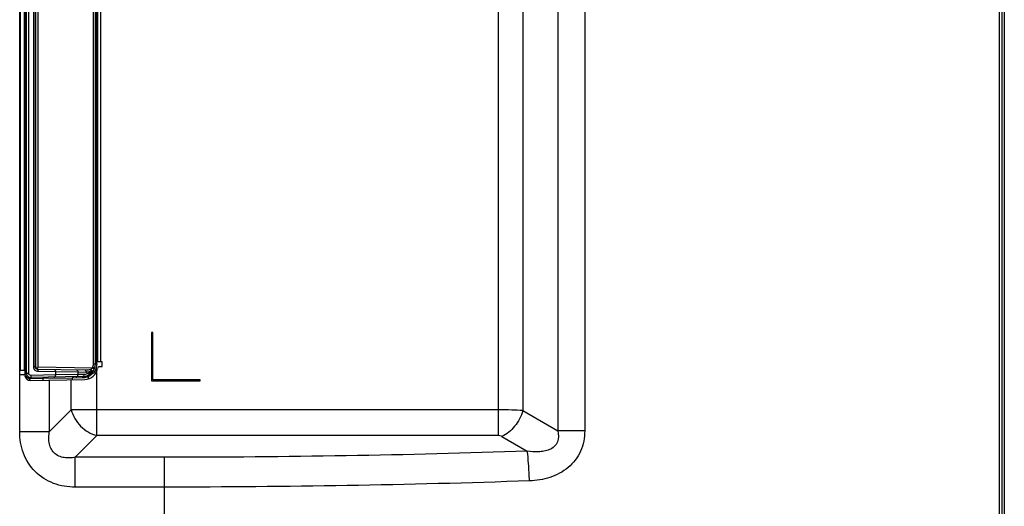
# Model space of a CAD drawing. Units: millimetres. Extents: x 0 to 1189, y 0 to 841.
# Drawn here: x 994 to 1063, y 361 to 395 of the extents above; entities that cross this region are included whole.
import ezdxf

# ---------------------------------------------------------------- set-up
doc = ezdxf.new("R2010")
doc.units = ezdxf.units.MM
doc.header["$LTSCALE"] = 65.395
for name, color, linetype in [('0001399658_DXF_CONTINUOUS_LINE', 7, 'CONTINUOUS'), ('_15_DXF_CONTINUOUS_LINE', 7, 'CONTINUOUS'), ('LJ61_EU_DXF_CONTINUOUS_LINE', 7, 'CONTINUOUS'), ('MAZ65396401_DXF_CONTINUOUS_LINE', 7, 'CONTINUOUS'), ('MCK69947101_DXF_CONTINUOUS_LINE', 7, 'CONTINUOUS')]:
    doc.layers.add(name, color=color, linetype=linetype)

msp = doc.modelspace()

# ---------------------------------------------------------------- linework, layer by layer
at = {"layer": '0001399658_DXF_CONTINUOUS_LINE', "color": 6, "linetype": 'CONTINUOUS'}
msp.add_line((998.9032, 370.064), (999.2167, 370.2932), dxfattribs=at)
at = {"layer": '_15_DXF_CONTINUOUS_LINE', "color": 7, "linetype": 'CONTINUOUS'}
for p, q in [((994.5582, 370.2322), (994.5582, 414.6279)), ((994.6466, 370.2322), (994.6466, 414.6279)), ((994.8091, 370.2322), (994.8091, 414.6279)), ((995.1291, 414.19), (995.1291, 370.6701)), ((995.2466, 414.19), (995.2466, 370.6701)), ((995.3067, 370.6691), (995.3067, 414.191)), ((995.4587, 370.6688), (995.4587, 414.1913)), ((999.3216, 370.8953), (999.3216, 413.9648)), ((999.4586, 370.8953), (999.4586, 413.9648)), ((999.5471, 370.8953), (999.5471, 413.9648)), ((995.2939, 391.755), (995.2514, 391.755)), ((995.2514, 391.755), (995.2514, 386.805)), ((995.2939, 386.805), (995.2939, 391.755)), ((995.2514, 386.805), (995.2939, 386.805)), ((995.2939, 385.005), (995.2514, 385.005)), ((995.2514, 385.005), (995.2514, 380.055)), ((995.2939, 380.055), (995.2939, 385.005)), ((995.2514, 380.055), (995.2939, 380.055)), ((995.2829, 377.19), (995.2555, 377.19)), ((995.2555, 377.19), (995.2555, 372.09)), ((995.293, 376.4971), (995.2829, 377.19)), ((995.293, 372.7831), (995.293, 376.4971)), ((995.2829, 372.09), (995.293, 372.7831)), ((995.2555, 372.09), (995.2829, 372.09)), ((995.2466, 370.6701), (995.1291, 370.6701)), ((995.247, 370.6701), (995.3067, 370.6691)), ((995.394, 370.5201), (998.711, 370.4622)), ((995.4436, 370.3702), (996.6872, 370.3498)), ((995.4587, 370.6688), (999.262, 370.6024)), ((996.6872, 370.3498), (998.2458, 370.3226)), ((996.6872, 370.1103), (996.6872, 370.3498)), ((998.2458, 370.3226), (998.7988, 370.3123)), ((998.2458, 370.1375), (998.2458, 370.3226)), ((999.3216, 370.8953), (999.5471, 370.8953)), ((994.5582, 370.2322), (994.8091, 370.2322)), ((994.8566, 369.853), (994.8566, 369.7341)), ((995.8156, 369.8587), (994.9463, 369.8422)), ((998.5743, 369.9955), (994.9519, 369.9322)), ((996.6872, 370.1103), (994.9719, 370.0822)), ((997.8516, 369.8942), (995.8156, 369.8587)), ((995.8156, 369.7428), (995.8156, 369.8587)), ((998.2458, 370.1375), (996.6872, 370.1103)), ((998.5465, 369.9055), (997.8516, 369.8942)), ((997.8516, 369.7784), (997.8516, 369.8942)), ((998.6712, 370.1454), (998.2458, 370.1375)), ((998.9457, 369.9848), (998.9457, 369.8254))]:
    msp.add_line(p, q, dxfattribs=at)
for centre, radius, start, end in [((995.3966, 370.6701), 0.15, 180, 269), ((995.4572, 370.6657), 0.1467, 238.999808, 253.428683), ((995.3105, 370.6714), 0.1494, 298.414234, 302.755512), ((995.3112, 370.6704), 0.1482, 302.757631, 315.491555), ((995.457, 370.6651), 0.1461, 253.444273, 263.642631), ((995.4568, 370.6644), 0.1453, 263.666877, 268.999738), ((998.5586, 370.8953), 0.9, 271, 360), ((994.9466, 370.2322), 0.3, 180, 271)]:
    msp.add_arc(centre, radius, start, end, dxfattribs=at)
for points, knots in [([(995.1291, 370.6701), (995.1292, 370.5908), (995.2043, 370.4291), (995.3664, 370.3714), (995.4436, 370.3702)], [0, 0, 0, 0, 0.5068149, 1, 1, 1, 1]), ([(995.3067, 370.6691), (995.3067, 370.66), (995.3097, 370.6265), (995.3247, 370.5943), (995.3402, 370.5753)], [0, 0, 0, 0, 0.2694676, 1, 1, 1, 1]), ([(995.394, 370.5201), (995.413, 370.5198), (995.4421, 370.4536), (995.4441, 370.4057), (995.4436, 370.3702)], [0, 0, 0, 0, 0.3486438, 1, 1, 1, 1]), ([(995.4169, 370.5665), (995.4229, 370.5726), (995.4468, 370.6014), (995.4587, 370.64), (995.4587, 370.6688)], [0, 0, 0, 0, 0.2284078, 1, 1, 1, 1]), ([(996.5599, 370.4998), (996.5935, 370.4992), (996.6649, 370.4614), (996.6873, 370.387), (996.6872, 370.3498)], [0, 0, 0, 0, 0.4748346, 1, 1, 1, 1]), ([(998.1185, 370.4726), (998.1521, 370.472), (998.2235, 370.4342), (998.2459, 370.3598), (998.2458, 370.3226)], [0, 0, 0, 0, 0.4748347, 1, 1, 1, 1]), ([(999.1746, 370.3881), (999.1087, 370.3112), (998.952, 370.1908), (998.7605, 370.1471), (998.6712, 370.1454)], [0, 0, 0, 0, 0.5314832, 1, 1, 1, 1]), ([(998.711, 370.4622), (998.7448, 370.4617), (998.8824, 370.4641), (999.0195, 370.48), (999.1219, 370.4965)], [0, 0, 0, 0, 0.2459004, 1, 1, 1, 1]), ([(998.711, 370.4622), (998.7367, 370.4618), (998.791, 370.4114), (998.7992, 370.3484), (998.7988, 370.3123)], [0, 0, 0, 0, 0.4152022, 1, 1, 1, 1]), ([(998.7988, 370.3123), (998.8292, 370.3117), (998.9575, 370.3193), (999.0828, 370.3542), (999.1746, 370.3881)], [0, 0, 0, 0, 0.2369069, 1, 1, 1, 1]), ([(999.5471, 370.8953), (999.547, 370.7054), (999.4326, 370.3171), (999.1204, 370.0594), (998.9457, 369.9848)], [0, 0, 0, 0, 0.499996, 1, 1, 1, 1]), ([(999.1219, 370.4965), (999.1343, 370.5028), (999.1855, 370.5313), (999.2333, 370.568), (999.262, 370.6024)], [0, 0, 0, 0, 0.2367836, 1, 1, 1, 1]), ([(999.1219, 370.4965), (999.1276, 370.4894), (999.1504, 370.456), (999.1661, 370.4181), (999.1746, 370.3881)], [0, 0, 0, 0, 0.2259405, 1, 1, 1, 1]), ([(999.1219, 370.4965), (999.1442, 370.486), (999.185, 370.4568), (999.2271, 370.3998), (999.2455, 370.3385), (999.2329, 370.299), (999.2215, 370.2866)], [0, 0, 0, 0, 0.2848693, 0.5654368, 0.8056365, 1, 1, 1, 1]), ([(999.1746, 370.3881), (999.1916, 370.3691), (999.2137, 370.3431), (999.2303, 370.2962), (999.2215, 370.2866)], [0, 0, 0, 0, 0.6625619, 1, 1, 1, 1]), ([(999.262, 370.6024), (999.2812, 370.6077), (999.3174, 370.6176), (999.3612, 370.627), (999.3902, 370.6334), (999.4066, 370.636), (999.4149, 370.6389), (999.4213, 370.6387), (999.4216, 370.6399)], [0, 0, 0, 0, 0.3647548, 0.686063, 0.8153009, 0.914321, 0.9768233, 1, 1, 1, 1]), ([(999.262, 370.6024), (999.2785, 370.5954), (999.3084, 370.5823), (999.3438, 370.5665), (999.3656, 370.5559), (999.3777, 370.5503), (999.3826, 370.5467), (999.3875, 370.5447), (999.3871, 370.5438)], [0, 0, 0, 0, 0.387782, 0.7104157, 0.8330706, 0.9239368, 0.9800018, 1, 1, 1, 1]), ([(994.8566, 369.853), (994.7739, 369.8729), (994.6175, 369.9718), (994.5582, 370.1471), (994.5582, 370.2322)], [0, 0, 0, 0, 0.499848, 1, 1, 1, 1]), ([(994.9719, 370.0822), (994.932, 370.0816), (994.8479, 370.1095), (994.8092, 370.1922), (994.8091, 370.2322)], [0, 0, 0, 0, 0.5000891, 1, 1, 1, 1]), ([(994.8767, 369.9405), (994.8789, 369.9399), (994.8715, 369.9272), (994.8727, 369.9129), (994.8638, 369.8841), (994.8596, 369.8641), (994.8569, 369.8529)], [0, 0, 0, 0, 0.0762648, 0.2928915, 0.6171834, 1, 1, 1, 1]), ([(994.9519, 369.9322), (994.9494, 369.9322), (994.9493, 369.9188), (994.9464, 369.9041), (994.9463, 369.8744), (994.9461, 369.8537), (994.9463, 369.8422)], [0, 0, 0, 0, 0.0812081, 0.2977482, 0.6201056, 1, 1, 1, 1]), ([(994.9519, 369.9322), (994.9566, 369.9323), (994.9635, 369.9523), (994.9682, 369.98), (994.972, 370.0283), (994.9723, 370.0631), (994.9719, 370.0822)], [0, 0, 0, 0, 0.0931446, 0.3095127, 0.6269397, 1, 1, 1, 1]), ([(995.892, 369.9486), (995.8718, 369.9483), (995.8289, 369.9256), (995.8155, 369.881), (995.8156, 369.8587)], [0, 0, 0, 0, 0.4748319, 1, 1, 1, 1]), ([(996.5599, 369.9603), (996.5935, 369.9609), (996.6649, 369.9987), (996.6873, 370.0731), (996.6872, 370.1103)], [0, 0, 0, 0, 0.4748346, 1, 1, 1, 1]), ([(997.928, 369.9842), (997.9078, 369.9838), (997.865, 369.9612), (997.8515, 369.9165), (997.8516, 369.8942)], [0, 0, 0, 0, 0.4748318, 1, 1, 1, 1]), ([(998.1185, 369.9875), (998.1521, 369.9881), (998.2235, 370.0259), (998.2459, 370.1003), (998.2458, 370.1375)], [0, 0, 0, 0, 0.4748346, 1, 1, 1, 1]), ([(998.5743, 369.9955), (998.5632, 369.9953), (998.5473, 369.9548), (998.5461, 369.9268), (998.5465, 369.9055)], [0, 0, 0, 0, 0.3433243, 1, 1, 1, 1]), ([(998.9457, 369.9848), (998.9135, 369.972), (998.7847, 369.9277), (998.6479, 369.9071), (998.5465, 369.9055)], [0, 0, 0, 0, 0.2548187, 1, 1, 1, 1]), ([(998.5743, 369.9955), (998.6018, 369.9959), (998.6606, 370.0431), (998.6716, 370.1091), (998.6712, 370.1454)], [0, 0, 0, 0, 0.4301166, 1, 1, 1, 1]), ([(998.912, 370.0676), (998.9099, 370.0667), (998.9192, 370.0554), (998.9204, 370.0412), (998.9338, 370.0143), (998.9412, 369.9953), (998.9457, 369.9848)], [0, 0, 0, 0, 0.0762108, 0.2926936, 0.6169257, 1, 1, 1, 1])]:
    msp.add_open_spline(points, degree=3, knots=knots, dxfattribs=at)
for points in [[(995.3402, 370.5753), (995.3517, 370.5612), (995.366, 370.5491), (995.3817, 370.54)], [(999.262, 370.6024), (999.301, 370.6941), (999.3216, 370.7957), (999.3216, 370.8953)], [(994.9463, 369.8422), (994.9162, 369.8417), (994.8858, 369.8453), (994.8566, 369.8529)]]:
    msp.add_open_spline(points, degree=3, dxfattribs=at)
at = {"layer": 'LJ61_EU_DXF_CONTINUOUS_LINE', "color": 7, "linetype": 'CONTINUOUS'}
for p, q in [((994.5582, 370.2322), (994.5582, 414.6279)), ((994.6466, 370.2322), (994.6466, 414.6279)), ((994.8091, 370.2322), (994.8091, 414.6279)), ((995.1291, 414.19), (995.1291, 370.6701)), ((995.2466, 414.19), (995.2466, 370.6701)), ((995.3067, 370.6691), (995.3067, 414.191)), ((995.4587, 370.6688), (995.4587, 414.1913)), ((999.3216, 370.8953), (999.3216, 413.9648)), ((999.4586, 370.8953), (999.4586, 413.9648)), ((999.5471, 370.8953), (999.5471, 413.9648)), ((995.2941, 391.7632), (995.2513, 391.7625)), ((995.2513, 391.7625), (995.2513, 386.7976)), ((995.2941, 391.755), (995.2941, 391.7632)), ((995.2513, 386.7976), (995.2941, 386.7969)), ((995.2941, 386.7969), (995.2941, 386.805)), ((995.2941, 385.0132), (995.2513, 385.0125)), ((995.2513, 385.0125), (995.2513, 380.0476)), ((995.2941, 385.005), (995.2941, 385.0132)), ((995.2513, 380.0476), (995.2941, 380.0469)), ((995.2941, 380.0469), (995.2941, 380.055)), ((995.283, 377.198), (995.2553, 377.1975)), ((995.2553, 377.1975), (995.2553, 372.0826)), ((995.2931, 376.5), (995.283, 377.198)), ((995.2931, 372.7801), (995.2931, 376.5)), ((995.283, 372.0821), (995.2931, 372.7801)), ((995.2553, 372.0826), (995.283, 372.0821)), ((995.2466, 370.6701), (995.1291, 370.6701)), ((995.247, 370.6701), (995.3067, 370.6691)), ((995.394, 370.5201), (998.711, 370.4622)), ((995.4436, 370.3702), (996.6872, 370.3498)), ((995.4587, 370.6688), (999.262, 370.6024)), ((996.6872, 370.3498), (998.2458, 370.3226)), ((996.6872, 370.1103), (996.6872, 370.3498)), ((998.2458, 370.3226), (998.7988, 370.3123)), ((998.2458, 370.1375), (998.2458, 370.3226)), ((999.3216, 370.8953), (999.5471, 370.8953)), ((994.5582, 370.2322), (994.8091, 370.2322)), ((994.8566, 369.853), (994.8566, 369.7341)), ((995.8156, 369.8587), (994.9463, 369.8422)), ((998.5743, 369.9955), (994.9519, 369.9322)), ((996.6872, 370.1103), (994.9719, 370.0822)), ((997.8516, 369.8942), (995.8156, 369.8587)), ((995.8156, 369.7428), (995.8156, 369.8587)), ((998.2458, 370.1375), (996.6872, 370.1103)), ((998.5465, 369.9055), (997.8516, 369.8942)), ((997.8516, 369.7784), (997.8516, 369.8942)), ((998.6712, 370.1454), (998.2458, 370.1375)), ((998.9457, 369.9848), (998.9457, 369.8254))]:
    msp.add_line(p, q, dxfattribs=at)
for centre, radius, start, end in [((995.3966, 370.6701), 0.15, 180, 269), ((995.4572, 370.6657), 0.1467, 238.999808, 253.428683), ((995.3105, 370.6714), 0.1494, 298.414234, 302.755512), ((995.3112, 370.6704), 0.1482, 302.757631, 315.491555), ((995.457, 370.6651), 0.1461, 253.444273, 263.642631), ((995.4568, 370.6644), 0.1453, 263.666877, 268.999738), ((998.5586, 370.8953), 0.9, 271, 360), ((994.9466, 370.2322), 0.3, 180, 271)]:
    msp.add_arc(centre, radius, start, end, dxfattribs=at)
for points, knots in [([(995.1291, 370.6701), (995.1292, 370.5908), (995.2043, 370.4291), (995.3664, 370.3714), (995.4436, 370.3702)], [0, 0, 0, 0, 0.5068149, 1, 1, 1, 1]), ([(995.3067, 370.6691), (995.3067, 370.66), (995.3097, 370.6265), (995.3247, 370.5943), (995.3402, 370.5753)], [0, 0, 0, 0, 0.2694676, 1, 1, 1, 1]), ([(995.394, 370.5201), (995.413, 370.5198), (995.4421, 370.4536), (995.4441, 370.4057), (995.4436, 370.3702)], [0, 0, 0, 0, 0.3486438, 1, 1, 1, 1]), ([(995.4169, 370.5665), (995.4229, 370.5726), (995.4468, 370.6014), (995.4587, 370.64), (995.4587, 370.6688)], [0, 0, 0, 0, 0.2284078, 1, 1, 1, 1]), ([(996.5599, 370.4998), (996.5935, 370.4992), (996.6649, 370.4614), (996.6873, 370.387), (996.6872, 370.3498)], [0, 0, 0, 0, 0.4748346, 1, 1, 1, 1]), ([(998.1185, 370.4726), (998.1521, 370.472), (998.2235, 370.4342), (998.2459, 370.3598), (998.2458, 370.3226)], [0, 0, 0, 0, 0.4748347, 1, 1, 1, 1]), ([(999.1746, 370.3881), (999.1087, 370.3112), (998.952, 370.1908), (998.7605, 370.1471), (998.6712, 370.1454)], [0, 0, 0, 0, 0.5314832, 1, 1, 1, 1]), ([(998.711, 370.4622), (998.7448, 370.4617), (998.8824, 370.4641), (999.0195, 370.48), (999.1219, 370.4965)], [0, 0, 0, 0, 0.2459004, 1, 1, 1, 1]), ([(998.711, 370.4622), (998.7367, 370.4618), (998.791, 370.4114), (998.7992, 370.3484), (998.7988, 370.3123)], [0, 0, 0, 0, 0.4152022, 1, 1, 1, 1]), ([(998.7988, 370.3123), (998.8292, 370.3117), (998.9575, 370.3193), (999.0828, 370.3542), (999.1746, 370.3881)], [0, 0, 0, 0, 0.2369069, 1, 1, 1, 1]), ([(999.5471, 370.8953), (999.547, 370.7054), (999.4326, 370.3171), (999.1204, 370.0594), (998.9457, 369.9848)], [0, 0, 0, 0, 0.499996, 1, 1, 1, 1]), ([(999.1219, 370.4965), (999.1343, 370.5028), (999.1855, 370.5313), (999.2333, 370.568), (999.262, 370.6024)], [0, 0, 0, 0, 0.2367836, 1, 1, 1, 1]), ([(999.1219, 370.4965), (999.1276, 370.4894), (999.1504, 370.456), (999.1661, 370.4181), (999.1746, 370.3881)], [0, 0, 0, 0, 0.2259405, 1, 1, 1, 1]), ([(999.1219, 370.4965), (999.1442, 370.486), (999.185, 370.4568), (999.2271, 370.3998), (999.2455, 370.3385), (999.2329, 370.299), (999.2215, 370.2866)], [0, 0, 0, 0, 0.2848693, 0.5654368, 0.8056365, 1, 1, 1, 1]), ([(999.1746, 370.3881), (999.1916, 370.3691), (999.2137, 370.3431), (999.2303, 370.2962), (999.2215, 370.2866)], [0, 0, 0, 0, 0.6625619, 1, 1, 1, 1]), ([(999.262, 370.6024), (999.2812, 370.6077), (999.3174, 370.6176), (999.3612, 370.627), (999.3902, 370.6334), (999.4066, 370.636), (999.4149, 370.6389), (999.4213, 370.6387), (999.4216, 370.6399)], [0, 0, 0, 0, 0.3647548, 0.686063, 0.8153009, 0.914321, 0.9768233, 1, 1, 1, 1]), ([(999.262, 370.6024), (999.2785, 370.5954), (999.3084, 370.5823), (999.3438, 370.5665), (999.3656, 370.5559), (999.3777, 370.5503), (999.3826, 370.5467), (999.3875, 370.5447), (999.3871, 370.5438)], [0, 0, 0, 0, 0.387782, 0.7104157, 0.8330706, 0.9239368, 0.9800018, 1, 1, 1, 1]), ([(994.8566, 369.853), (994.7739, 369.8729), (994.6175, 369.9718), (994.5582, 370.1471), (994.5582, 370.2322)], [0, 0, 0, 0, 0.499848, 1, 1, 1, 1]), ([(994.9719, 370.0822), (994.932, 370.0816), (994.8479, 370.1095), (994.8092, 370.1922), (994.8091, 370.2322)], [0, 0, 0, 0, 0.5000891, 1, 1, 1, 1]), ([(994.8767, 369.9405), (994.8789, 369.9399), (994.8715, 369.9272), (994.8727, 369.9129), (994.8638, 369.8841), (994.8596, 369.8641), (994.8569, 369.8529)], [0, 0, 0, 0, 0.0762648, 0.2928915, 0.6171834, 1, 1, 1, 1]), ([(994.9519, 369.9322), (994.9494, 369.9322), (994.9493, 369.9188), (994.9464, 369.9041), (994.9463, 369.8744), (994.9461, 369.8537), (994.9463, 369.8422)], [0, 0, 0, 0, 0.0812081, 0.2977482, 0.6201056, 1, 1, 1, 1]), ([(994.9519, 369.9322), (994.9566, 369.9323), (994.9635, 369.9523), (994.9682, 369.98), (994.972, 370.0283), (994.9723, 370.0631), (994.9719, 370.0822)], [0, 0, 0, 0, 0.0931446, 0.3095127, 0.6269397, 1, 1, 1, 1]), ([(995.892, 369.9486), (995.8718, 369.9483), (995.8289, 369.9256), (995.8155, 369.881), (995.8156, 369.8587)], [0, 0, 0, 0, 0.4748319, 1, 1, 1, 1]), ([(996.5599, 369.9603), (996.5935, 369.9609), (996.6649, 369.9987), (996.6873, 370.0731), (996.6872, 370.1103)], [0, 0, 0, 0, 0.4748346, 1, 1, 1, 1]), ([(997.928, 369.9842), (997.9078, 369.9838), (997.865, 369.9612), (997.8515, 369.9165), (997.8516, 369.8942)], [0, 0, 0, 0, 0.4748318, 1, 1, 1, 1]), ([(998.1185, 369.9875), (998.1521, 369.9881), (998.2235, 370.0259), (998.2459, 370.1003), (998.2458, 370.1375)], [0, 0, 0, 0, 0.4748346, 1, 1, 1, 1]), ([(998.5743, 369.9955), (998.5632, 369.9953), (998.5473, 369.9548), (998.5461, 369.9268), (998.5465, 369.9055)], [0, 0, 0, 0, 0.3433243, 1, 1, 1, 1]), ([(998.9457, 369.9848), (998.9135, 369.972), (998.7847, 369.9277), (998.6479, 369.9071), (998.5465, 369.9055)], [0, 0, 0, 0, 0.2548187, 1, 1, 1, 1]), ([(998.5743, 369.9955), (998.6018, 369.9959), (998.6606, 370.0431), (998.6716, 370.1091), (998.6712, 370.1454)], [0, 0, 0, 0, 0.4301166, 1, 1, 1, 1]), ([(998.912, 370.0676), (998.9099, 370.0667), (998.9192, 370.0554), (998.9204, 370.0412), (998.9338, 370.0143), (998.9412, 369.9953), (998.9457, 369.9848)], [0, 0, 0, 0, 0.0762108, 0.2926936, 0.6169257, 1, 1, 1, 1])]:
    msp.add_open_spline(points, degree=3, knots=knots, dxfattribs=at)
for points in [[(995.3402, 370.5753), (995.3517, 370.5612), (995.366, 370.5491), (995.3817, 370.54)], [(999.262, 370.6024), (999.301, 370.6941), (999.3216, 370.7957), (999.3216, 370.8953)], [(994.9463, 369.8422), (994.9162, 369.8417), (994.8858, 369.8453), (994.8566, 369.8529)]]:
    msp.add_open_spline(points, degree=3, dxfattribs=at)
at = {"layer": 'MAZ65396401_DXF_CONTINUOUS_LINE', "color": 7, "linetype": 'CONTINUOUS'}
for p, q in [((994.5582, 370.2322), (994.5582, 414.6279)), ((994.6466, 370.2322), (994.6466, 414.6279)), ((994.8091, 370.2322), (994.8091, 414.6279)), ((995.1291, 414.19), (995.1291, 370.6701)), ((995.2466, 414.19), (995.2466, 370.6701)), ((995.3067, 370.6691), (995.3067, 414.191)), ((995.4587, 370.6688), (995.4587, 414.1913)), ((999.3216, 370.8953), (999.3216, 413.9648)), ((999.4586, 370.8953), (999.4586, 413.9648)), ((999.5471, 370.8953), (999.5471, 413.9648)), ((995.2466, 370.6701), (995.1291, 370.6701)), ((995.247, 370.6701), (995.3067, 370.6691)), ((995.394, 370.5201), (998.711, 370.4622)), ((995.4436, 370.3702), (996.6872, 370.3498)), ((995.4587, 370.6688), (999.262, 370.6024)), ((996.6872, 370.3498), (998.2458, 370.3226)), ((996.6872, 370.1103), (996.6872, 370.3498)), ((998.2458, 370.3226), (998.7988, 370.3123)), ((998.2458, 370.1375), (998.2458, 370.3226)), ((999.3216, 370.8953), (999.5471, 370.8953)), ((994.5582, 370.2322), (994.8091, 370.2322)), ((994.8566, 369.853), (994.8566, 369.7341)), ((995.8156, 369.8587), (994.9463, 369.8422)), ((998.5743, 369.9955), (994.9519, 369.9322)), ((996.6872, 370.1103), (994.9719, 370.0822)), ((997.8516, 369.8942), (995.8156, 369.8587)), ((995.8156, 369.7428), (995.8156, 369.8587)), ((998.2458, 370.1375), (996.6872, 370.1103)), ((998.5465, 369.9055), (997.8516, 369.8942)), ((997.8516, 369.7784), (997.8516, 369.8942)), ((998.6712, 370.1454), (998.2458, 370.1375)), ((998.9457, 369.9848), (998.9457, 369.8254))]:
    msp.add_line(p, q, dxfattribs=at)
for centre, radius, start, end in [((995.3966, 370.6701), 0.15, 180, 269), ((995.4572, 370.6657), 0.1467, 238.999808, 253.428683), ((995.3105, 370.6714), 0.1494, 298.414234, 302.755512), ((995.3112, 370.6704), 0.1482, 302.757631, 315.491555), ((995.457, 370.6651), 0.1461, 253.444273, 263.642631), ((995.4568, 370.6644), 0.1453, 263.666877, 268.999738), ((998.5586, 370.8953), 0.9, 271, 360), ((994.9466, 370.2322), 0.3, 180, 271)]:
    msp.add_arc(centre, radius, start, end, dxfattribs=at)
for points, knots in [([(995.1291, 370.6701), (995.1292, 370.5908), (995.2043, 370.4291), (995.3664, 370.3714), (995.4436, 370.3702)], [0, 0, 0, 0, 0.5068149, 1, 1, 1, 1]), ([(995.3067, 370.6691), (995.3067, 370.66), (995.3097, 370.6265), (995.3247, 370.5943), (995.3402, 370.5753)], [0, 0, 0, 0, 0.2694676, 1, 1, 1, 1]), ([(995.394, 370.5201), (995.413, 370.5198), (995.4421, 370.4536), (995.4441, 370.4057), (995.4436, 370.3702)], [0, 0, 0, 0, 0.3486438, 1, 1, 1, 1]), ([(995.4169, 370.5665), (995.4229, 370.5726), (995.4468, 370.6014), (995.4587, 370.64), (995.4587, 370.6688)], [0, 0, 0, 0, 0.2284078, 1, 1, 1, 1]), ([(996.5599, 370.4998), (996.5935, 370.4992), (996.6649, 370.4614), (996.6873, 370.387), (996.6872, 370.3498)], [0, 0, 0, 0, 0.4748346, 1, 1, 1, 1]), ([(998.1185, 370.4726), (998.1521, 370.472), (998.2235, 370.4342), (998.2459, 370.3598), (998.2458, 370.3226)], [0, 0, 0, 0, 0.4748347, 1, 1, 1, 1]), ([(999.1746, 370.3881), (999.1087, 370.3112), (998.952, 370.1908), (998.7605, 370.1471), (998.6712, 370.1454)], [0, 0, 0, 0, 0.5314832, 1, 1, 1, 1]), ([(998.711, 370.4622), (998.7448, 370.4617), (998.8824, 370.4641), (999.0195, 370.48), (999.1219, 370.4965)], [0, 0, 0, 0, 0.2459004, 1, 1, 1, 1]), ([(998.711, 370.4622), (998.7367, 370.4618), (998.791, 370.4114), (998.7992, 370.3484), (998.7988, 370.3123)], [0, 0, 0, 0, 0.4152022, 1, 1, 1, 1]), ([(998.7988, 370.3123), (998.8292, 370.3117), (998.9575, 370.3193), (999.0828, 370.3542), (999.1746, 370.3881)], [0, 0, 0, 0, 0.2369069, 1, 1, 1, 1]), ([(999.5471, 370.8953), (999.547, 370.7054), (999.4326, 370.3171), (999.1204, 370.0594), (998.9457, 369.9848)], [0, 0, 0, 0, 0.499996, 1, 1, 1, 1]), ([(999.1219, 370.4965), (999.1343, 370.5028), (999.1855, 370.5313), (999.2333, 370.568), (999.262, 370.6024)], [0, 0, 0, 0, 0.2367836, 1, 1, 1, 1]), ([(999.1219, 370.4965), (999.1276, 370.4894), (999.1504, 370.456), (999.1661, 370.4181), (999.1746, 370.3881)], [0, 0, 0, 0, 0.2259405, 1, 1, 1, 1]), ([(999.1219, 370.4965), (999.1442, 370.486), (999.185, 370.4568), (999.2271, 370.3998), (999.2455, 370.3385), (999.2329, 370.299), (999.2215, 370.2866)], [0, 0, 0, 0, 0.2848693, 0.5654368, 0.8056365, 1, 1, 1, 1]), ([(999.1746, 370.3881), (999.1916, 370.3691), (999.2137, 370.3431), (999.2303, 370.2962), (999.2215, 370.2866)], [0, 0, 0, 0, 0.6625619, 1, 1, 1, 1]), ([(999.262, 370.6024), (999.2812, 370.6077), (999.3174, 370.6176), (999.3612, 370.627), (999.3902, 370.6334), (999.4066, 370.636), (999.4149, 370.6389), (999.4213, 370.6387), (999.4216, 370.6399)], [0, 0, 0, 0, 0.3647548, 0.686063, 0.8153009, 0.914321, 0.9768233, 1, 1, 1, 1]), ([(999.262, 370.6024), (999.2785, 370.5954), (999.3084, 370.5823), (999.3438, 370.5665), (999.3656, 370.5559), (999.3777, 370.5503), (999.3826, 370.5467), (999.3875, 370.5447), (999.3871, 370.5438)], [0, 0, 0, 0, 0.387782, 0.7104157, 0.8330706, 0.9239368, 0.9800018, 1, 1, 1, 1]), ([(994.8566, 369.853), (994.7739, 369.8729), (994.6175, 369.9718), (994.5582, 370.1471), (994.5582, 370.2322)], [0, 0, 0, 0, 0.499848, 1, 1, 1, 1]), ([(994.9719, 370.0822), (994.932, 370.0816), (994.8479, 370.1095), (994.8092, 370.1922), (994.8091, 370.2322)], [0, 0, 0, 0, 0.5000891, 1, 1, 1, 1]), ([(994.8767, 369.9405), (994.8789, 369.9399), (994.8715, 369.9272), (994.8727, 369.9129), (994.8638, 369.8841), (994.8596, 369.8641), (994.8569, 369.8529)], [0, 0, 0, 0, 0.0762648, 0.2928915, 0.6171834, 1, 1, 1, 1]), ([(994.9519, 369.9322), (994.9494, 369.9322), (994.9493, 369.9188), (994.9464, 369.9041), (994.9463, 369.8744), (994.9461, 369.8537), (994.9463, 369.8422)], [0, 0, 0, 0, 0.0812081, 0.2977482, 0.6201056, 1, 1, 1, 1]), ([(994.9519, 369.9322), (994.9566, 369.9323), (994.9635, 369.9523), (994.9682, 369.98), (994.972, 370.0283), (994.9723, 370.0631), (994.9719, 370.0822)], [0, 0, 0, 0, 0.0931446, 0.3095127, 0.6269397, 1, 1, 1, 1]), ([(995.892, 369.9486), (995.8718, 369.9483), (995.8289, 369.9256), (995.8155, 369.881), (995.8156, 369.8587)], [0, 0, 0, 0, 0.4748319, 1, 1, 1, 1]), ([(996.5599, 369.9603), (996.5935, 369.9609), (996.6649, 369.9987), (996.6873, 370.0731), (996.6872, 370.1103)], [0, 0, 0, 0, 0.4748346, 1, 1, 1, 1]), ([(997.928, 369.9842), (997.9078, 369.9838), (997.865, 369.9612), (997.8515, 369.9165), (997.8516, 369.8942)], [0, 0, 0, 0, 0.4748318, 1, 1, 1, 1]), ([(998.1185, 369.9875), (998.1521, 369.9881), (998.2235, 370.0259), (998.2459, 370.1003), (998.2458, 370.1375)], [0, 0, 0, 0, 0.4748346, 1, 1, 1, 1]), ([(998.5743, 369.9955), (998.5632, 369.9953), (998.5473, 369.9548), (998.5461, 369.9268), (998.5465, 369.9055)], [0, 0, 0, 0, 0.3433243, 1, 1, 1, 1]), ([(998.9457, 369.9848), (998.9135, 369.972), (998.7847, 369.9277), (998.6479, 369.9071), (998.5465, 369.9055)], [0, 0, 0, 0, 0.2548187, 1, 1, 1, 1]), ([(998.5743, 369.9955), (998.6018, 369.9959), (998.6606, 370.0431), (998.6716, 370.1091), (998.6712, 370.1454)], [0, 0, 0, 0, 0.4301166, 1, 1, 1, 1]), ([(998.912, 370.0676), (998.9099, 370.0667), (998.9192, 370.0554), (998.9204, 370.0412), (998.9338, 370.0143), (998.9412, 369.9953), (998.9457, 369.9848)], [0, 0, 0, 0, 0.0762108, 0.2926936, 0.6169257, 1, 1, 1, 1])]:
    msp.add_open_spline(points, degree=3, knots=knots, dxfattribs=at)
for points in [[(995.3402, 370.5753), (995.3517, 370.5612), (995.366, 370.5491), (995.3817, 370.54)], [(999.262, 370.6024), (999.301, 370.6941), (999.3216, 370.7957), (999.3216, 370.8953)], [(994.9463, 369.8422), (994.9162, 369.8417), (994.8858, 369.8453), (994.8566, 369.8529)]]:
    msp.add_open_spline(points, degree=3, dxfattribs=at)
at = {"layer": 'MCK69947101_DXF_CONTINUOUS_LINE', "color": 7, "linetype": 'CONTINUOUS'}
for p, q in [((1062.8628, 508.589), (1062.8628, 319.86)), ((1062.8666, 508.589), (1062.8666, 319.86)), ((1062.5018, 507.584), (1062.5018, 359.6095)), ((1062.6833, 507.584), (1062.6833, 359.61)), ((994.1751, 366.1596), (994.1751, 418.7005)), ((1027.5825, 365.8825), (1027.5825, 418.9776)), ((1031.7155, 418.6471), (1031.7155, 366.213)), ((1033.5923, 418.6471), (1033.5923, 366.213)), ((1029.2796, 417.2407), (1029.2796, 367.6194)), ((994.2111, 370.4474), (994.2111, 414.4127)), ((994.2261, 370.4474), (994.2261, 414.4127)), ((994.4961, 414.4127), (994.4961, 370.4474)), ((999.6086, 405.6586), (999.6086, 371.0235)), ((999.8036, 405.6586), (999.8036, 371.0235)), ((1003.4666, 373.08), (1003.3766, 373.08)), ((1003.3766, 373.08), (1003.3766, 369.69)), ((1003.4666, 369.78), (1003.4666, 373.08)), ((999.9386, 371.0235), (999.6086, 371.0235)), ((999.9386, 370.6935), (999.9386, 371.0235)), ((994.1811, 370.4474), (994.4961, 370.4474)), ((994.1811, 370.1474), (994.1811, 370.4474)), ((999.5617, 365.8825), (999.5617, 370.4068)), ((999.7479, 370.6935), (999.9386, 370.6935)), ((994.1811, 370.1474), (994.4291, 370.1474)), ((994.9384, 369.7275), (998.7243, 369.7936)), ((996.2535, 366.1596), (996.2535, 369.7505)), ((997.7691, 367.6752), (997.7691, 369.7769)), ((1003.3766, 369.69), (1006.7666, 369.69)), ((1006.7666, 369.78), (1003.4666, 369.78)), ((1006.7666, 369.69), (1006.7666, 369.78)), ((996.2535, 366.1596), (997.7691, 367.6752)), ((1027.5825, 367.6752), (997.7691, 367.6752)), ((1029.2796, 367.6194), (1031.7155, 366.213)), ((994.1751, 366.1596), (996.2535, 366.1596)), ((1033.5923, 366.213), (1031.7155, 366.213)), ((998.0462, 364.3669), (999.5617, 365.8825)), ((1027.5825, 365.8825), (999.5617, 365.8825)), ((1027.8159, 365.8267), (1029.5894, 364.8027)), ((1004.2766, 364.3669), (998.0462, 364.3669)), ((998.0462, 362.2885), (998.0462, 364.3669)), ((1004.2766, 359.61), (1004.2766, 364.3669)), ((1004.2766, 362.2885), (998.0462, 362.2885))]:
    msp.add_line(p, q, dxfattribs=at)
for centre, radius, start, end in [((998.7086, 370.6935), 0.9, 271, 351.786789), ((999.7479, 370.5435), 0.15, 90, 171.786789), ((994.4291, 370.0574), 0.09, 10.164249, 90), ((994.9311, 370.1474), 0.42, 190.164249, 271)]:
    msp.add_arc(centre, radius, start, end, dxfattribs=at)
for points, knots in [([(997.7691, 367.6752), (997.8751, 367.2511), (998.3495, 366.4629), (999.1377, 365.9885), (999.5617, 365.8825)], [0, 0, 0, 0, 0.5, 1, 1, 1, 1]), ([(1029.2796, 367.6194), (1029.0206, 367.6399), (1028.4549, 367.6667), (1027.8888, 367.6752), (1027.5825, 367.6752)], [0, 0, 0, 0, 0.4589088, 1, 1, 1, 1]), ([(1029.2796, 367.6194), (1029.1657, 367.2249), (1028.7883, 366.51), (1028.1627, 365.9769), (1027.8159, 365.8267)], [0, 0, 0, 0, 0.5206342, 1, 1, 1, 1]), ([(998.0462, 362.2885), (997.537, 362.2885), (996.5072, 362.4508), (995.173, 363.2864), (994.3374, 364.6206), (994.1751, 365.6504), (994.1751, 366.1596)], [0, 0, 0, 0, 0.2502917, 0.4999936, 0.7497007, 1, 1, 1, 1]), ([(998.0462, 364.3669), (997.9203, 364.3432), (997.6635, 364.3115), (997.2724, 364.3288), (996.8885, 364.4374), (996.5527, 364.666), (996.324, 365.0018), (996.2154, 365.3858), (996.1981, 365.7769), (996.2298, 366.0337), (996.2535, 366.1596)], [0, 0, 0, 0, 0.1227058, 0.2467833, 0.3726288, 0.4999902, 0.6273553, 0.7532077, 0.877291, 1, 1, 1, 1]), ([(1031.7155, 366.213), (1031.7772, 365.9621), (1031.7954, 365.5341), (1031.4842, 365.0907), (1031.1376, 364.8833), (1030.7551, 364.778), (1030.2355, 364.7293), (1029.8449, 364.7629), (1029.5894, 364.8027)], [0, 0, 0, 0, 0.2476446, 0.3744952, 0.5012505, 0.6271276, 0.7521204, 1, 1, 1, 1]), ([(1033.5923, 366.213), (1033.5923, 365.7322), (1033.4521, 364.9949), (1032.9562, 364.16), (1032.2824, 363.4599), (1031.1856, 362.8899), (1030.2215, 362.7416), (1029.74, 362.7243)], [0, 0, 0, 0, 0.249595, 0.3749677, 0.5002888, 0.7498232, 1, 1, 1, 1]), ([(1027.8159, 365.8267), (1027.8004, 365.8356), (1027.7273, 365.8698), (1027.6452, 365.8825), (1027.5825, 365.8825)], [0, 0, 0, 0, 0.2211391, 1, 1, 1, 1]), ([(1029.5894, 364.8027), (1025.3746, 364.6497), (1016.9375, 364.435), (1008.4982, 364.3669), (1004.2766, 364.3669)], [0, 0, 0, 0, 0.4997673, 1, 1, 1, 1]), ([(1029.74, 362.7243), (1029.7255, 363.1247), (1029.6888, 363.8184), (1029.6317, 364.5116), (1029.5894, 364.8027)], [0, 0, 0, 0, 0.5766909, 1, 1, 1, 1]), ([(1029.74, 362.7243), (1025.5, 362.5715), (1017.0128, 362.3566), (1008.5233, 362.2885), (1004.2766, 362.2885)], [0, 0, 0, 0, 0.4997672, 1, 1, 1, 1])]:
    msp.add_open_spline(points, degree=3, knots=knots, dxfattribs=at)

doc.saveas('drawing.dxf')
